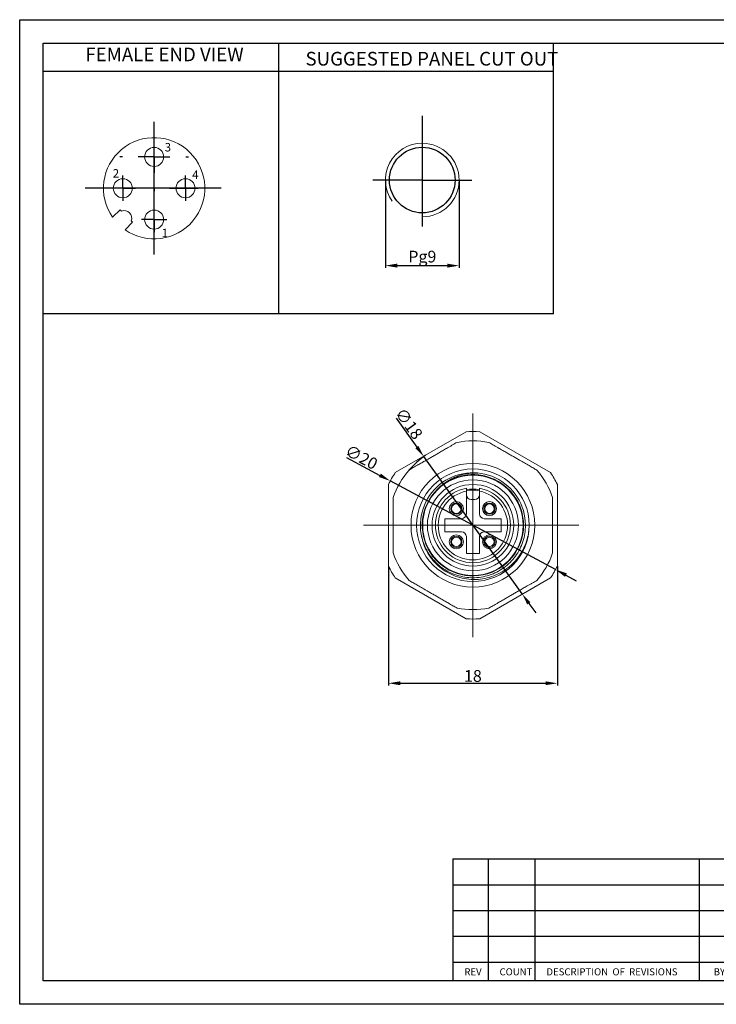
# Model space of a CAD drawing. Units: inches. Extents: x 1892 to 2040, y 1527 to 1632.
# Drawn here: x 1892 to 1966, y 1527 to 1632 of the extents above; entities that cross this region are included whole.
import ezdxf

# ---------------------------------------------------------------- set-up
doc = ezdxf.new("R2010")
doc.units = ezdxf.units.IN
doc.header["$MEASUREMENT"] = 0
doc.linetypes.add('ACAD_ISO04W100', pattern=[30, 24, -3, 0, -3])
doc.linetypes.add('CENTERX2', pattern=[20.32, 12.7, -2.54, 2.54, -2.54])
for name, color, linetype, lineweight in [('A1', 7, 'Continuous', 30), ('A7', 7, 'Continuous', 25), ('粗实线', 7, 'Continuous', 15)]:
    doc.layers.add(name, color=color, linetype=linetype, lineweight=lineweight)
for name, color, linetype in [('A2', 1, 'ACAD_ISO04W100'), ('A3', 3, 'Continuous'), ('A4', 2, 'Continuous'), ('A6', 1, 'Continuous'), ('FORMAT', 7, 'Continuous'), ('中心线', 1, 'CENTERX2'), ('标题框层', 2, 'Continuous')]:
    doc.layers.add(name, color=color, linetype=linetype)
doc.styles.add('样式', font='isocp.shx', dxfattribs={"bigfont": 'gbcbig.shx'})
doc.dimstyles.get("Standard").update_dxf_attribs({"dimtxt": 2.5, "dimasz": 2.5, "dimexe": 0.5, "dimexo": 0, "dimgap": 0.3, "dimtad": 1, "dimdec": 3, "dimdsep": 46, "dimtxsty": '样式', "dimcen": 0.09, "dimclrd": 256, "dimclrt": 2, "dimadec": 0, "dimazin": 0, "dimtfac": 1, "dimtdec": 3, "dimtmove": 0, "dimatfit": 3, "dimfxl": 1, "dimtolj": 1, "dimtzin": 0, "dimarcsym": 0})

# ---------------------------------------------------------------- blocks, each defined once
blk = doc.blocks.new('标题框')
at = {"layer": '标题框层'}
for p, q in [((1826.88, 707.8), (1826.88, 655.8)), ((1826.88, 707.8), (1996.88, 707.8)), ((1841.88, 707.8), (1841.88, 655.8)), ((1861.88, 707.8), (1861.88, 655.8)), ((1931.88, 707.8), (1931.88, 655.8)), ((1826.88, 696.8), (1996.88, 696.8)), ((1826.88, 685.8), (1996.88, 685.8)), ((1826.88, 674.8), (1996.88, 674.8)), ((1826.88, 663.8), (1996.88, 663.8))]:
    blk.add_line(p, q, dxfattribs=at)
at = {"layer": 'A7', "char_height": 3, "attachment_point": 1, "style": '样式'}
for s, insert in [('REV', (1831.75, 661.16)), ('COUNT', (1846.75, 661.16)), ('DESCRIPTION  OF  REVISIONS', (1866.75, 661.16)), ('BY', (1938.07, 661.16))]:
    blk.add_mtext_dynamic_manual_height_columns(s, width=157.076, gutter_width=17.5, heights=[0], dxfattribs=dict(at, insert=insert))
at = {"layer": 'A7', "style": '样式'}
for tag, p in [('2017.5.30', (2062.66, 696.73)), ('FEK41-P/T539', (2149.89, 690.74)), ('1:1', (2067.24, 684))]:
    blk.add_attdef(tag, p, '', height=4.55, dxfattribs=at)
blk = doc.blocks.new('SW_CENTERMARKSYMBOL_0')
at = {"layer": 'FORMAT', "color": 0}
for p, q in [((0, 5), (0, 5.4)), ((0, 0), (0, 2.5)), ((-5, 0), (-5.4, 0)), ((0, 0), (-2.5, 0)), ((0, 0), (0, -2.5)), ((0, 0), (2.5, 0)), ((5, 0), (5.4, 0)), ((0, -5), (0, -5.4))]:
    blk.add_line(p, q, dxfattribs=at)
blk = doc.blocks.new('SW_CENTERMARKSYMBOL_2')
at = {"layer": '中心线', "color": 0}
for p, q in [((0, 1), (0, 2)), ((-1, 0), (-2, 0)), ((0, 0), (-1, 0)), ((0, 0), (0, 1)), ((0, 0), (0, -1)), ((0, 0), (1, 0)), ((1, 0), (2, 0)), ((0, -1), (0, -2))]:
    blk.add_line(p, q, dxfattribs=at)
blk = doc.blocks.new('SW_CENTERMARKSYMBOL_3')
at = {"layer": '中心线', "color": 0}
for p, q in [((0, 1), (0, 2)), ((-1, 0), (-2, 0)), ((0, 0), (-1, 0)), ((0, 0), (0, 1)), ((0, 0), (0, -1)), ((0, 0), (1, 0)), ((1, 0), (2, 0)), ((0, -1), (0, -2))]:
    blk.add_line(p, q, dxfattribs=at)
blk = doc.blocks.new('SW_CENTERMARKSYMBOL_4')
at = {"layer": '中心线', "color": 0}
for p, q in [((0, 1), (0, 2)), ((-1, 0), (-2, 0)), ((0, 0), (-1, 0)), ((0, 0), (0, 1)), ((0, 0), (0, -1)), ((0, 0), (1, 0)), ((1, 0), (2, 0)), ((0, -1), (0, -2))]:
    blk.add_line(p, q, dxfattribs=at)
blk = doc.blocks.new('*D26')
at = {"layer": 'A3', "color": 0, "lineweight": -2, "transparency": 16777216}
for p, q in [((1930.53, 1614.46), (1930.53, 1605.15)), ((1938.38, 1614.52), (1938.38, 1605.15))]:
    blk.add_line(p, q, dxfattribs=at)
at = {"layer": 'A3', "color": 7, "lineweight": -2, "transparency": 16777216}
blk.add_line((1931.78, 1605.4), (1937.13, 1605.4), dxfattribs=at)
at = {"layer": 'A3', "color": 7, "transparency": 16777216}
for points in [[(1931.78, 1605.61), (1931.78, 1605.19), (1930.53, 1605.4)], [(1937.13, 1605.61), (1937.13, 1605.19), (1938.38, 1605.4)]]:
    blk.add_solid(points, dxfattribs=at)
at = {"layer": 'Defpoints', "color": 0, "transparency": 16777216}
for p in [(1930.53, 1614.46), (1938.38, 1614.52), (1938.38, 1605.4)]:
    blk.add_point(p, dxfattribs=at)
at = {"layer": 'A3', "color": 7, "lineweight": 9, "transparency": 16777216, "insert": (1934.46, 1606.36), "char_height": 1.25, "attachment_point": 5, "style": '样式'}
blk.add_mtext('\\A1;Pg9', dxfattribs=at)
blk = doc.blocks.new('*D38')
at = {"layer": 'A3', "color": 7, "lineweight": -2, "transparency": 16777216}
for p, q in [((1931.67, 1589.14), (1933.88, 1586.05)), ((1945.09, 1570.4), (1934.61, 1585.03)), ((1945.82, 1569.38), (1946.55, 1568.36))]:
    blk.add_line(p, q, dxfattribs=at)
at = {"layer": 'A3', "color": 0, "lineweight": -2, "transparency": 16777216}
blk.add_arc((1939.85, 1577.71), 9, 124.0146, 139.1881, dxfattribs=at)
at = {"layer": 'A3', "color": 7, "transparency": 16777216}
for points in [[(1934.05, 1586.17), (1933.71, 1585.92), (1934.61, 1585.03)], [(1945.99, 1569.5), (1945.65, 1569.26), (1945.09, 1570.4)]]:
    blk.add_solid(points, dxfattribs=at)
at = {"layer": 'Defpoints', "color": 0, "transparency": 16777216}
for p in [(1934.61, 1585.03), (1945.09, 1570.4)]:
    blk.add_point(p, dxfattribs=at)
at = {"layer": 'A3', "color": 7, "lineweight": 9, "transparency": 16777216, "insert": (1933.04, 1588.55), "char_height": 1.25, "attachment_point": 5, "rotation": 305.6061, "style": '样式'}
blk.add_mtext('\\A1;∅18', dxfattribs=at)
blk = doc.blocks.new('*D39')
at = {"layer": 'A3', "color": 7, "lineweight": -2, "transparency": 16777216}
for p, q in [((1926.37, 1584.95), (1929.94, 1583.03)), ((1948.66, 1572.98), (1931.04, 1582.44)), ((1949.76, 1572.39), (1950.87, 1571.8))]:
    blk.add_line(p, q, dxfattribs=at)
at = {"layer": 'A3', "color": 7, "transparency": 16777216}
for points in [[(1930.04, 1583.22), (1929.84, 1582.85), (1931.04, 1582.44)], [(1949.86, 1572.58), (1949.67, 1572.21), (1948.66, 1572.98)]]:
    blk.add_solid(points, dxfattribs=at)
at = {"layer": 'Defpoints', "color": 0, "transparency": 16777216}
for p in [(1931.04, 1582.44), (1948.66, 1572.98)]:
    blk.add_point(p, dxfattribs=at)
at = {"layer": 'A3', "color": 7, "lineweight": 9, "transparency": 16777216, "insert": (1927.97, 1584.97), "char_height": 1.25, "attachment_point": 5, "rotation": 331.7791, "style": '样式'}
blk.add_mtext('\\A1;∅20', dxfattribs=at)
blk = doc.blocks.new('*D40')
at = {"layer": 'A3', "color": 0, "lineweight": -2, "transparency": 16777216}
for p, q in [((1930.85, 1573.35), (1930.85, 1560.61)), ((1948.85, 1573.35), (1948.85, 1560.61))]:
    blk.add_line(p, q, dxfattribs=at)
at = {"layer": 'A3', "color": 7, "lineweight": -2, "transparency": 16777216}
blk.add_line((1932.1, 1560.86), (1947.6, 1560.86), dxfattribs=at)
at = {"layer": 'A3', "color": 7, "transparency": 16777216}
for points in [[(1932.1, 1561.07), (1932.1, 1560.66), (1930.85, 1560.86)], [(1947.6, 1561.07), (1947.6, 1560.66), (1948.85, 1560.86)]]:
    blk.add_solid(points, dxfattribs=at)
at = {"layer": 'Defpoints', "color": 0, "transparency": 16777216}
for p in [(1930.85, 1573.35), (1948.85, 1573.35), (1948.85, 1560.86)]:
    blk.add_point(p, dxfattribs=at)
at = {"layer": 'A3', "color": 7, "lineweight": 9, "transparency": 16777216, "insert": (1939.85, 1561.64), "char_height": 1.25, "attachment_point": 5, "style": '样式'}
blk.add_mtext('\\A1;18', dxfattribs=at)

msp = doc.modelspace()

# ---------------------------------------------------------------- linework, layer by layer
at = {"lineweight": 9}
for p, q in [((1939.1261, 1587.6861), (1931.5763, 1583.3272)), ((1948.1261, 1583.3272), (1940.5763, 1587.6861)), ((1930.8512, 1582.0714), (1930.8512, 1573.3536)), ((1939.1512, 1581.3456), (1939.1512, 1578.9125)), ((1940.5512, 1578.9125), (1940.5512, 1581.3456)), ((1948.8512, 1573.3536), (1948.8512, 1582.0714)), ((1940.0512, 1580.4625), (1939.6512, 1580.4625)), ((1937.5105, 1579.3302), (1937.6065, 1579.3302)), ((1937.6065, 1579.6302), (1937.5149, 1579.6302)), ((1938.6628, 1579.6302), (1938.5604, 1579.6302)), ((1938.5604, 1579.3302), (1938.653, 1579.3302)), ((1941.046, 1579.3302), (1941.142, 1579.3302)), ((1941.142, 1579.6302), (1941.0504, 1579.6302)), ((1942.1983, 1579.6302), (1942.0959, 1579.6302)), ((1942.0959, 1579.3302), (1942.1885, 1579.3302)), ((1936.8512, 1578.4125), (1936.8512, 1577.0125)), ((1938.6512, 1578.4125), (1936.8512, 1578.4125)), ((1942.8512, 1578.4125), (1941.0512, 1578.4125)), ((1942.8512, 1577.0125), (1942.8512, 1578.4125)), ((1934.3828, 1576.5774), (1934.5089, 1576.0486)), ((1936.8512, 1577.0125), (1938.6512, 1577.0125)), ((1937.6065, 1576.0947), (1937.5149, 1576.0947)), ((1938.6628, 1576.0947), (1938.5604, 1576.0947)), ((1939.1512, 1576.5125), (1939.1512, 1574.7125)), ((1940.5512, 1574.7125), (1940.5512, 1576.5125)), ((1941.142, 1576.0947), (1941.0504, 1576.0947)), ((1941.0512, 1577.0125), (1942.8512, 1577.0125)), ((1942.1983, 1576.0947), (1942.0959, 1576.0947)), ((1937.5105, 1575.7947), (1937.6065, 1575.7947)), ((1938.5604, 1575.7947), (1938.653, 1575.7947)), ((1941.046, 1575.7947), (1941.142, 1575.7947)), ((1942.0959, 1575.7947), (1942.1885, 1575.7947)), ((1939.1512, 1574.7125), (1940.5512, 1574.7125)), ((1931.5763, 1572.0977), (1939.1261, 1567.7388)), ((1940.5763, 1567.7388), (1948.1261, 1572.0977))]:
    msp.add_line(p, q, dxfattribs=at)
for centre, radius in [((1939.8512, 1577.7125), 6.5985), ((1939.8512, 1577.7125), 6), ((1939.8512, 1577.7125), 5.35), ((1939.8512, 1577.7125), 4.85), ((1939.8512, 1577.7125), 4.35), ((1938.0834, 1579.4802), 0.75), ((1938.0834, 1579.4802), 0.6), ((1941.619, 1579.4802), 0.75), ((1941.619, 1579.4802), 0.6), ((1938.0834, 1575.9447), 0.75), ((1938.0834, 1575.9447), 0.6), ((1941.619, 1575.9447), 0.75), ((1941.619, 1575.9447), 0.6)]:
    msp.add_circle(centre, radius, dxfattribs=at)
for centre, radius, start, end in [((1939.8512, 1577.7125), 10, 85.841933, 94.158067), ((1939.8512, 1577.7125), 9, 79.188136, 100.811864), ((1939.8512, 1577.7125), 9, 139.188136, 160.811864), ((1939.8512, 1577.7125), 9, 19.188136, 40.811864), ((1939.8512, 1577.7125), 10, 145.841933, 154.158067), ((1939.8512, 1577.7125), 5.6, 0, 193.914885), ((1939.8512, 1577.7125), 10, 25.841933, 34.158067), ((1939.8512, 1577.7125), 5.4, 124.483483, 0), ((1939.8512, 1577.7125), 4, 100.078658, 79.921342), ((1939.8512, 1577.7125), 3.7, 100.90547, 79.09453), ((1939.8512, 1577.7125), 3.85, 79.466993, 100.511917), ((1939.8512, 1577.7125), 3.75, 79.241682, 100.758318), ((1939.6512, 1580.9625), 0.5, 180, 270), ((1940.0512, 1580.9625), 0.5, 270, 0), ((1938.0834, 1579.4802), 0.5, 162.542397, 197.457603), ((1938.0834, 1579.4802), 0.5, 17.457603, 162.542397), ((1938.0834, 1579.4802), 0.5, 197.457603, 342.542397), ((1938.0834, 1579.4802), 0.5, 342.542397, 17.457603), ((1941.619, 1579.4802), 0.5, 162.542397, 197.457603), ((1941.619, 1579.4802), 0.5, 17.457603, 162.542397), ((1941.619, 1579.4802), 0.5, 197.457603, 342.542397), ((1941.619, 1579.4802), 0.5, 342.542397, 17.457603), ((1938.6512, 1578.9125), 0.5, 270, 0), ((1941.0512, 1578.9125), 0.5, 180, 270), ((1938.0834, 1575.9447), 0.5, 162.542397, 197.457603), ((1938.0834, 1575.9447), 0.5, 17.457603, 162.542397), ((1938.0834, 1575.9447), 0.5, 342.542397, 17.457603), ((1938.6512, 1576.5125), 0.5, 0, 90), ((1941.0512, 1576.5125), 0.5, 90, 180), ((1941.619, 1575.9447), 0.5, 162.542397, 197.457603), ((1941.619, 1575.9447), 0.5, 17.457603, 162.542397), ((1941.619, 1575.9447), 0.5, 342.542397, 17.457603), ((1938.0834, 1575.9447), 0.5, 197.457603, 342.542397), ((1941.619, 1575.9447), 0.5, 197.457603, 342.542397), ((1939.8512, 1577.7125), 9, 199.188136, 220.811864), ((1939.8512, 1577.7125), 9, 319.188136, 340.811864), ((1939.8512, 1577.7125), 10, 205.841933, 214.158067), ((1939.8512, 1577.7125), 10, 325.841933, 334.158067), ((1939.8512, 1577.7125), 9, 259.188136, 280.811864), ((1939.8512, 1577.7125), 10, 265.841933, 274.158067)]:
    msp.add_arc(centre, radius, start, end, dxfattribs=at)
for points, knots in [([(1938.1629, 1586.5527), (1938.0066, 1586.4624), (1937.7712, 1586.3265), (1937.4216, 1586.1247), (1937.1091, 1585.9443), (1936.8026, 1585.7673), (1936.5085, 1585.5975), (1936.2395, 1585.4422), (1935.9165, 1585.2557), (1935.5456, 1585.0416), (1935.1735, 1584.8267), (1934.7847, 1584.6023), (1934.3852, 1584.3716), (1934.0308, 1584.167), (1933.7364, 1583.997), (1933.4102, 1583.8087), (1933.1881, 1583.6804), (1933.0395, 1583.5947)], [0, 0, 0, 0, 0.11417229, 0.17183909, 0.22976892, 0.30843582, 0.34855168, 0.3889836, 0.44843695, 0.50962355, 0.5689033, 0.62991116, 0.70610741, 0.78405944, 0.8376029, 0.89137005, 1, 1, 1, 1]), ([(1946.6629, 1583.5947), (1946.5331, 1583.6696), (1946.2736, 1583.8194), (1945.8374, 1584.0713), (1945.3561, 1584.3491), (1944.8862, 1584.6205), (1944.4574, 1584.868), (1944.0915, 1585.0793), (1943.7257, 1585.2904), (1943.3255, 1585.5215), (1942.9067, 1585.7633), (1942.4424, 1586.0314), (1941.981, 1586.2978), (1941.6867, 1586.4677), (1941.5395, 1586.5527)], [0, 0, 0, 0, 0.09518426, 0.19028941, 0.2867778, 0.3829324, 0.44224205, 0.501503, 0.56085814, 0.62026424, 0.70242331, 0.784772, 0.89231408, 1, 1, 1, 1]), ([(1936.7939, 1582.1636), (1936.9952, 1582.3054), (1937.4017, 1582.5918), (1938.1269, 1582.935), (1938.9549, 1583.1868), (1939.7278, 1583.2958), (1940.2006, 1583.2786), (1940.3627, 1583.2727)], [0, 0, 0, 0, 0.1934716, 0.39060469, 0.62809426, 0.8724708, 1, 1, 1, 1]), ([(1936.7939, 1582.1636), (1937.0249, 1582.3079), (1937.4881, 1582.597), (1938.2544, 1582.8911), (1939.0466, 1583.0729), (1939.864, 1583.1331), (1940.6941, 1583.0687), (1941.5235, 1582.8708), (1942.3162, 1582.5425), (1943.0425, 1582.0959), (1943.6849, 1581.5462), (1944.2345, 1580.9038), (1944.6817, 1580.1774), (1945.0079, 1579.3848), (1945.2133, 1578.5554), (1945.2386, 1577.9917), (1945.2512, 1577.7125)], [0, 0, 0, 0, 0.06959056, 0.13948686, 0.20888907, 0.27703064, 0.34842957, 0.42117212, 0.49437384, 0.56711638, 0.63851532, 0.70991425, 0.7826568, 0.85585852, 0.92860107, 1, 1, 1, 1]), ([(1939.1512, 1581.6507), (1939.1512, 1581.6507), (1939.1512, 1581.6507), (1939.1512, 1581.639), (1939.1512, 1581.5896), (1939.1512, 1581.5133), (1939.1512, 1581.4275), (1939.1512, 1581.3696), (1939.1512, 1581.3456)], [0, 0, 0, 0, 0.002107249, 0.212004161, 0.421857411, 0.633556558, 0.848398447, 1, 1, 1, 1]), ([(1940.5512, 1581.3456), (1940.5512, 1581.3799), (1940.5512, 1581.449), (1940.5512, 1581.5413), (1940.5512, 1581.6106), (1940.5512, 1581.6459), (1940.5512, 1581.6494), (1940.5512, 1581.6507)], [0, 0, 0, 0, 0.21610421, 0.43623632, 0.65366738, 0.86756169, 1, 1, 1, 1]), ([(1931.3512, 1580.6705), (1931.3512, 1580.5206), (1931.3512, 1580.2209), (1931.3512, 1579.7172), (1931.3512, 1579.1615), (1931.3512, 1578.6189), (1931.3512, 1578.1238), (1931.3512, 1577.7013), (1931.3512, 1577.2789), (1931.3512, 1576.8167), (1931.3512, 1576.3331), (1931.3512, 1575.7971), (1931.3512, 1575.2642), (1931.3512, 1574.9244), (1931.3512, 1574.7544)], [0, 0, 0, 0, 0.095184256, 0.190289411, 0.2867778, 0.382932396, 0.442242053, 0.501502998, 0.560858143, 0.620264237, 0.702423313, 0.784772, 0.892314079, 1, 1, 1, 1]), ([(1948.3512, 1574.7544), (1948.3512, 1574.9043), (1948.3512, 1575.204), (1948.3512, 1575.7077), (1948.3512, 1576.2634), (1948.3512, 1576.806), (1948.3512, 1577.3011), (1948.3512, 1577.7236), (1948.3512, 1578.146), (1948.3512, 1578.6082), (1948.3512, 1579.0918), (1948.3512, 1579.6278), (1948.3512, 1580.1607), (1948.3512, 1580.5005), (1948.3512, 1580.6705)], [0, 0, 0, 0, 0.09518426, 0.19028941, 0.2867778, 0.3829324, 0.44224205, 0.501503, 0.56085814, 0.62026424, 0.70242331, 0.784772, 0.89231408, 1, 1, 1, 1]), ([(1945.8512, 1577.7125), (1945.837, 1577.4667), (1945.8084, 1576.9714), (1945.6313, 1576.1629), (1945.3128, 1575.2985), (1944.8112, 1574.4312), (1944.2744, 1573.7841), (1943.7861, 1573.327), (1943.2617, 1572.9157), (1942.5423, 1572.487), (1941.6171, 1572.1316), (1940.6399, 1571.9367), (1939.6573, 1571.9085), (1938.6754, 1572.0492), (1937.7463, 1572.3511), (1936.8789, 1572.8075), (1936.1125, 1573.3942), (1935.4483, 1574.1078), (1934.9595, 1574.863), (1934.6105, 1575.6252), (1934.4809, 1576.1174), (1934.4155, 1576.3658)], [0, 0, 0, 0, 0.04389175, 0.0884776, 0.14724336, 0.20771334, 0.26647918, 0.29663691, 0.32702317, 0.38535851, 0.44542527, 0.5031214, 0.5624917, 0.62008822, 0.67941583, 0.73604297, 0.79431238, 0.85094111, 0.9092637, 0.95421271, 1, 1, 1, 1]), ([(1934.5355, 1575.9585), (1934.6364, 1575.69), (1934.8413, 1575.1452), (1935.3071, 1574.4035), (1935.875, 1573.7366), (1936.5418, 1573.1667), (1937.2949, 1572.7035), (1938.1169, 1572.3631), (1938.977, 1572.1579), (1939.8512, 1572.09), (1940.7254, 1572.1579), (1941.5855, 1572.363), (1942.4075, 1572.7035), (1943.1607, 1573.1667), (1943.8269, 1573.7367), (1944.3969, 1574.4029), (1944.8606, 1575.1562), (1945.1989, 1575.9782), (1945.4119, 1576.8383), (1945.4382, 1577.4229), (1945.4512, 1577.7125)], [0, 0, 0, 0, 0.05437485, 0.11036328, 0.16531767, 0.22027207, 0.2762605, 0.33260229, 0.38859072, 0.44354512, 0.49849952, 0.55448794, 0.61082973, 0.66681816, 0.72177256, 0.77672696, 0.83271538, 0.88905717, 0.9450456, 1, 1, 1, 1]), ([(1933.0395, 1571.8303), (1933.1693, 1571.7553), (1933.4288, 1571.6055), (1933.865, 1571.3536), (1934.3463, 1571.0758), (1934.8162, 1570.8045), (1935.245, 1570.5569), (1935.6109, 1570.3457), (1935.9767, 1570.1345), (1936.3769, 1569.9034), (1936.7957, 1569.6616), (1937.26, 1569.3935), (1937.7214, 1569.1271), (1938.0157, 1568.9572), (1938.1629, 1568.8722)], [0, 0, 0, 0, 0.09518426, 0.19028941, 0.2867778, 0.3829324, 0.44224205, 0.501503, 0.56085814, 0.62026424, 0.70242331, 0.784772, 0.89231408, 1, 1, 1, 1]), ([(1941.5395, 1568.8722), (1941.6863, 1568.957), (1941.9073, 1569.0846), (1942.2331, 1569.2727), (1942.5268, 1569.4423), (1942.8823, 1569.6475), (1943.2784, 1569.8762), (1943.6701, 1570.1023), (1944.0385, 1570.315), (1944.4127, 1570.5311), (1944.7334, 1570.7163), (1945.0022, 1570.8714), (1945.2968, 1571.0415), (1945.6041, 1571.219), (1945.9174, 1571.3998), (1946.2675, 1571.602), (1946.5044, 1571.7387), (1946.6629, 1571.8303)], [0, 0, 0, 0, 0.10740544, 0.16157232, 0.21594243, 0.292286, 0.37009, 0.42943154, 0.49037739, 0.54978148, 0.61101868, 0.65013868, 0.68957991, 0.77023099, 0.82710616, 0.88427192, 1, 1, 1, 1])]:
    msp.add_open_spline(points, degree=3, knots=knots, dxfattribs=at)
at = {"layer": 'A1'}
for p, q in [((1894.0438, 1629.1256), (2037.5438, 1629.1256)), ((1894.0438, 1529.1256), (1894.0438, 1629.1256)), ((2037.5438, 1529.1256), (1894.0438, 1529.1256))]:
    msp.add_line(p, q, dxfattribs=at)
at = {"layer": 'A2'}
for p, q in [((1905.8747, 1606.5715), (1905.8747, 1620.7463)), ((1913.0352, 1613.6499), (1898.5098, 1613.6499)), ((1907.5083, 1613.6499), (1910.3155, 1613.6499))]:
    msp.add_line(p, q, dxfattribs=at)
at = {"layer": 'A2', "lineweight": 13}
for q in [(1939.8512, 1589.6389), (1928.1796, 1577.7125), (1939.8512, 1565.7869), (1951.126, 1577.7125)]:
    msp.add_line((1939.8512, 1577.7125), q, dxfattribs=at)
at = {"layer": 'A6'}
for p, q in [((1891.5438, 1631.6256), (2040.0438, 1631.6256)), ((1891.5438, 1526.6256), (1891.5438, 1631.6256)), ((2040.0438, 1526.6256), (1891.5438, 1526.6256))]:
    msp.add_line(p, q, dxfattribs=at)
at = {"layer": 'A7', "lineweight": 30}
for points in [[(1919.1567, 1600.2744), (1919.1567, 1629.1256)], [(1948.4402, 1600.2744), (1948.4402, 1629.1256)], [(1919.1567, 1626.115), (1894.0438, 1626.115)], [(1948.4402, 1626.115), (1919.1567, 1626.115)], [(1919.1567, 1600.2744), (1894.0438, 1600.2744)], [(1948.4402, 1600.2744), (1919.1567, 1600.2744)]]:
    msp.add_lwpolyline(points, dxfattribs=at)
at = {"layer": 'A7'}
msp.add_circle((1934.4569, 1614.5241), 3.5, dxfattribs=at)
at = {"layer": 'A7', "color": 6, "lineweight": 9}
for start, end in [(90, 214.926555), (270, 90)]:
    msp.add_arc((1934.4569, 1614.5241), 3.9233, start, end, dxfattribs=at)
at = {"layer": '中心线'}
for p, q in [((1934.4569, 1621.3569), (1934.4569, 1609.5564)), ((1934.4569, 1614.5241), (1929.1933, 1614.5241)), ((1934.4569, 1614.5241), (1939.7267, 1614.5241))]:
    msp.add_line(p, q, dxfattribs=at)
at = {"layer": '粗实线', "linetype": 'Continuous', "lineweight": 15}
for p, q in [((1902.2473, 1611.3589), (1901.447, 1610.5586)), ((1902.3948, 1611.2113), (1902.2473, 1611.3589)), ((1902.7835, 1609.2222), (1903.5837, 1610.0224)), ((1903.5837, 1610.0224), (1903.4361, 1610.17))]:
    msp.add_line(p, q, dxfattribs=at)
for centre in [(1905.8747, 1616.991), (1902.5336, 1613.6499), (1909.2171, 1613.6486), (1905.8747, 1610.3088)]:
    msp.add_circle(centre, 1.0125, dxfattribs=at)
for centre, radius, start, end in [((1905.8747, 1613.6499), 5.4, 235.078658, 214.921342), ((1902.6768, 1610.452), 0.81, 339.624318, 110.375682)]:
    msp.add_arc(centre, radius, start, end, dxfattribs=at)

# ---------------------------------------------------------------- block references
at = {"layer": 'A2', "xscale": 0.6749999999999999, "yscale": 0.6749999999999999, "zscale": 0.6749999999999999}
for name, p in [('SW_CENTERMARKSYMBOL_0', (1905.8747, 1616.991)), ('SW_CENTERMARKSYMBOL_4', (1902.5336, 1613.6499)), ('SW_CENTERMARKSYMBOL_2', (1909.2171, 1613.6486)), ('SW_CENTERMARKSYMBOL_3', (1905.8747, 1610.3088))]:
    msp.add_blockref(name, p, dxfattribs=at)
at = {"layer": 'A3', "xscale": 0.25, "yscale": 0.25, "zscale": 0.25}
msp.add_blockref('标题框', (1480.9992, 1365.1745), dxfattribs=at)

# ---------------------------------------------------------------- texts
at = {"layer": 'A4', "char_height": 0.9, "width": 0.344815, "attachment_point": 1, "style": '样式'}
for s, insert in [('3', (1906.9976, 1618.4726)), ('2', (1901.4608, 1615.6904)), ('4', (1909.9274, 1615.5435)), ('1', (1906.6857, 1609.3344))]:
    msp.add_mtext(s, dxfattribs=dict(at, insert=insert))
at = {"layer": 'A7', "color": 7, "attachment_point": 7, "style": '样式'}
for s, insert, char_height, width in [('FEMALE END VIEW', (1898.5444, 1626.7353), 1.4586, 20.012135), ('{\\C256;SUGGESTED PANEL CUT OUT}', (1922.0059, 1626.7353), 1.4585, 32.034981)]:
    msp.add_mtext(s, dxfattribs=dict(at, insert=insert, char_height=char_height, width=width))

# ---------------------------------------------------------------- dimensions: what is measured, and where the dimension line sits
at = {"layer": 'A3', "color": 7, "lineweight": 9}
dim = msp.add_linear_dim(base=(1938.3802, 1605.4011), p1=(1930.534, 1614.4647), p2=(1938.3802, 1614.5241), text='Pg9', dimstyle='Standard', override={"dimscale": 0.5, "dimclrd": 7, "dimclrt": 7}, dxfattribs=at)
dim.commit()
dim.dimension.update_dxf_attribs({"geometry": '*D26', "text_midpoint": (1934.4571, 1605.4011), "dimtype": 160})
for p1, p2, picture, middle in [((1945.0911, 1570.3951), (1934.6113, 1585.0298), '*D38', (1933.0436, 1588.5502)), ((1948.6625, 1572.9837), (1931.0399, 1582.4412), '*D39', (1927.9696, 1584.9686))]:
    dim = msp.add_diameter_dim_2p(p1=p1, p2=p2, dimstyle='Standard', override={"dimscale": 0.5, "dimclrd": 7, "dimclrt": 7}, dxfattribs=at)
    dim.commit()
    dim.dimension.update_dxf_attribs({"geometry": picture, "text_midpoint": middle})
dim = msp.add_linear_dim(base=(1948.8512, 1560.864), p1=(1930.8512, 1573.3536), p2=(1948.8512, 1573.3536), dimstyle='Standard', override={"dimscale": 0.5, "dimclrd": 7, "dimclrt": 7}, dxfattribs=at)
dim.commit()
dim.dimension.update_dxf_attribs({"geometry": '*D40', "text_midpoint": (1939.8512, 1561.639)})

doc.saveas('drawing.dxf')
